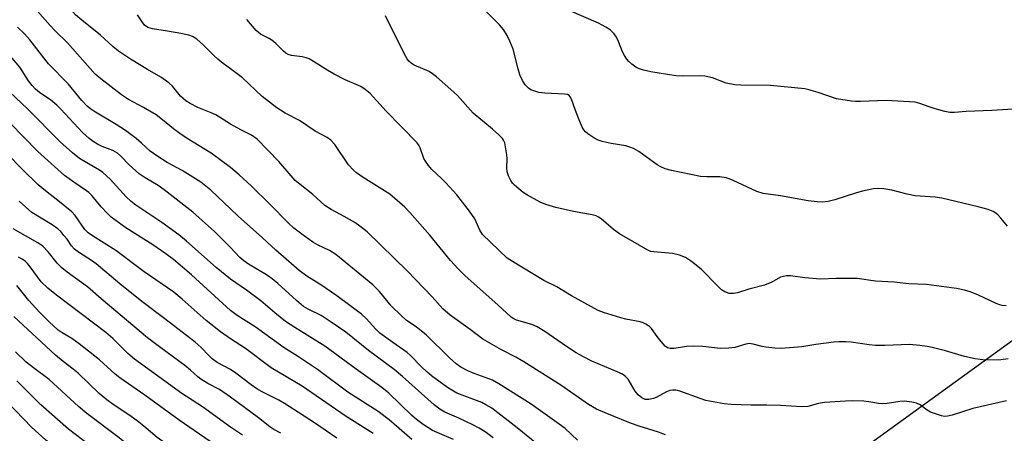
# Model space of a CAD drawing. Units: inches. Extents: x 1261769 to 1267770, y 577450 to 581450.
# Drawn here: x 1262941 to 1263218, y 579633 to 579749 of the extents above; entities that cross this region are included whole.
import ezdxf

# ---------------------------------------------------------------- set-up
doc = ezdxf.new("R2010")
doc.units = ezdxf.units.IN
doc.header["$MEASUREMENT"] = 0
doc.layers.add('NTRL-Trees', color=3, linetype='Continuous')
doc.layers.add('Undefined', color=1, linetype='Continuous')

msp = doc.modelspace()

# ---------------------------------------------------------------- linework, layer by layer
at = {"layer": 'NTRL-Trees'}
msp.add_polyline3d([(1263785.78, 579604.59, 0), (1263657.98, 579674.98, 0), (1263577.45, 579733.5, 0), (1263550.1, 579747.82, 0), (1263527.97, 579767.35, 0), (1263522.76, 579797.3, 0), (1263532.69, 579821.76, 0), (1263539.69, 579840.27, 0), (1263517.55, 579861.1, 0), (1263498.02, 579879.33, 0), (1263469.38, 579871.52, 0), (1263456.24, 579866.9, 0), (1263410.41, 579817.44, 0), (1263343.23, 579748.29, 0), (1263156.32, 579612.87, 0), (1263134.03, 579561.91, 0), (1263138.01, 579482.28, 0), (1263163.99, 579449.11, 0), (1263211.31, 579371.97, 0)], dxfattribs=at)
at = {"layer": 'Undefined'}
for points, elevation in [([(1263218.85, 579653.91), (1263216.8, 579653.64), (1263212.45, 579653.59), (1263209.63, 579653.99), (1263206.59, 579654.65), (1263201.2, 579656.23), (1263197.52, 579657.17), (1263196.09, 579657.47), (1263194.05, 579657.75), (1263191.14, 579657.97), (1263184.21, 579657.74), (1263181.53, 579657.75), (1263179.78, 579657.9), (1263174.66, 579658.63), (1263173.23, 579658.75), (1263171.19, 579658.76), (1263169.81, 579658.66), (1263164.78, 579658), (1263160.79, 579657.3), (1263154.95, 579656.9), (1263153.23, 579656.94), (1263150.71, 579657.23), (1263149.6, 579657.44), (1263147.09, 579658.11), (1263145.98, 579658.26), (1263145.06, 579658.12), (1263141.95, 579657.12), (1263140.29, 579656.94), (1263137.78, 579656.9), (1263132.95, 579657.45), (1263130.38, 579657.53), (1263128.37, 579657.45), (1263124.84, 579656.9), (1263123.75, 579656.9), (1263123, 579657.07), (1263122.34, 579657.54), (1263121.17, 579658.84), (1263120.08, 579660.25), (1263118.51, 579662.52), (1263117.89, 579663.08), (1263116.94, 579663.7), (1263116.19, 579664.09), (1263115.27, 579664.4), (1263111.3, 579665.12), (1263109.89, 579665.46), (1263104.95, 579666.99), (1263103.47, 579667.59), (1263095.97, 579671.7), (1263091.81, 579674.22), (1263088.22, 579676.01), (1263079.34, 579681.32), (1263077.88, 579682.29), (1263070.89, 579688.99), (1263070.16, 579690.16), (1263069.16, 579692.57), (1263068.75, 579693.35), (1263067.26, 579695.56), (1263065.31, 579698.09), (1263063.67, 579700.11), (1263060.58, 579703.53), (1263059.38, 579704.77), (1263056.67, 579707.31), (1263055.72, 579708.41), (1263054.88, 579709.6), (1263054.45, 579710.36), (1263053.41, 579713.33), (1263053.04, 579714.08), (1263052.53, 579714.77), (1263043.79, 579723.68), (1263039.27, 579728.7), (1263037.89, 579729.8), (1263036.67, 579730.61), (1263032.28, 579732.53), (1263029.14, 579734.15), (1263027.34, 579735.15), (1263023.36, 579737.67), (1263022.09, 579738.39), (1263021.29, 579738.69), (1263020.18, 579738.97), (1263017.2, 579739.33), (1263016.24, 579739.66), (1263015.58, 579740.03), (1263014.93, 579740.55), (1263012.71, 579742.72), (1263011.62, 579743.66), (1263010.91, 579744.12), (1263008.4, 579745.42), (1263007.22, 579746.39), (1263004.6, 579749.47)], 578), ([(1263218.29, 579668.86), (1263217.24, 579669), (1263216.56, 579669.16), (1263215.49, 579669.57), (1263210.5, 579671.85), (1263208.15, 579672.82), (1263206.56, 579673.32), (1263204.37, 579673.78), (1263195.89, 579674.91), (1263190.88, 579675.12), (1263186.84, 579675.56), (1263181.5, 579675.84), (1263176.35, 579676.53), (1263170.47, 579676.54), (1263166.09, 579676.4), (1263161.66, 579676.8), (1263157.59, 579677.32), (1263156.45, 579677.33), (1263155.61, 579677.18), (1263154.81, 579676.92), (1263152.34, 579675.51), (1263150.27, 579674.74), (1263145.87, 579673.54), (1263142.66, 579672.57), (1263141.53, 579672.38), (1263140.39, 579672.39), (1263139.12, 579672.82), (1263138.19, 579673.41), (1263137.34, 579674.2), (1263132.46, 579679.25), (1263129.72, 579681.36), (1263128.04, 579682.47), (1263126.4, 579683.11), (1263124.4, 579683.64), (1263119.17, 579684.04), (1263118.32, 579684.19), (1263117.43, 579684.52), (1263109.46, 579689.18), (1263107.84, 579690.42), (1263104.31, 579693.35), (1263103.61, 579693.84), (1263102.95, 579694.18), (1263101.81, 579694.49), (1263096.5, 579695.46), (1263091.56, 579696.53), (1263088.76, 579697.43), (1263087.15, 579698.1), (1263083.56, 579700.04), (1263082.34, 579700.82), (1263079.97, 579702.85), (1263079.38, 579703.46), (1263078.89, 579704.17), (1263078.24, 579705.5), (1263077.89, 579706.61), (1263077.81, 579707.71), (1263077.86, 579710.23), (1263077.77, 579711.37), (1263077.16, 579714.78), (1263076.86, 579715.56), (1263076.53, 579716.02), (1263075.51, 579717.05), (1263073.73, 579718.62), (1263068.26, 579723.16), (1263063.84, 579728.06), (1263061.97, 579729.83), (1263058, 579733.38), (1263056.88, 579734.24), (1263055.94, 579734.85), (1263051.73, 579736.61), (1263050.81, 579737.19), (1263050.21, 579737.73), (1263049.7, 579738.44), (1263048.98, 579739.75), (1263043.59, 579750.51)], 580), ([(1263218.67, 579691.31), (1263216.83, 579693.58), (1263216.04, 579694.44), (1263215.4, 579695), (1263214.67, 579695.46), (1263213.29, 579695.97), (1263210.4, 579696.79), (1263200.19, 579699.23), (1263198.29, 579699.46), (1263192.67, 579699.88), (1263190.44, 579700.35), (1263186.16, 579701.45), (1263183.86, 579701.8), (1263182.42, 579701.92), (1263180.99, 579701.79), (1263177.88, 579701.14), (1263176.21, 579700.66), (1263170.14, 579698.69), (1263168.21, 579698.29), (1263166.53, 579698.11), (1263165.12, 579698.14), (1263162.61, 579698.47), (1263154.78, 579699.88), (1263149.9, 579700.5), (1263148.12, 579701.1), (1263141.44, 579704.21), (1263140.36, 579704.64), (1263139.51, 579704.89), (1263137.76, 579705.17), (1263134.03, 579705.19), (1263132.31, 579705.31), (1263124.1, 579706.98), (1263122.37, 579707.43), (1263121.08, 579707.98), (1263120.1, 579708.55), (1263114.94, 579712.31), (1263113.44, 579713.2), (1263112.35, 579713.6), (1263111.23, 579713.9), (1263107.11, 579714.58), (1263104.57, 579715.16), (1263103.48, 579715.52), (1263102.25, 579716.2), (1263100.6, 579717.32), (1263099.94, 579717.84), (1263099.4, 579718.46), (1263098.99, 579719.21), (1263098.31, 579720.83), (1263097.13, 579723.84), (1263095.99, 579727.04), (1263095.61, 579727.75), (1263095.27, 579728.12), (1263094.82, 579728.35), (1263094, 579728.51), (1263088.45, 579728.72), (1263086.75, 579728.94), (1263085.62, 579729.28), (1263084.55, 579729.74), (1263083.87, 579730.2), (1263082.93, 579731.14), (1263082.15, 579732.33), (1263081.44, 579733.96), (1263080.94, 579735.61), (1263079.51, 579741.16), (1263078.64, 579743.36), (1263077.89, 579744.97), (1263076.8, 579746.66), (1263075.73, 579748.02), (1263071.97, 579751.73)], 582), ([(1263221.77, 579724.35), (1263214.32, 579723.88), (1263207.09, 579723.62), (1263203.75, 579723.3), (1263202.47, 579723.3), (1263201.07, 579723.57), (1263198.01, 579724.43), (1263196.65, 579724.87), (1263194.03, 579725.88), (1263192.66, 579726.21), (1263184.51, 579726.68), (1263177.35, 579726.39), (1263175.92, 579726.39), (1263174.78, 579726.49), (1263170.55, 579727.21), (1263165.36, 579728.95), (1263162.8, 579729.71), (1263161.64, 579729.96), (1263151.96, 579730.88), (1263143.65, 579731.01), (1263141.94, 579731.14), (1263139.51, 579731.58), (1263135.67, 579733.04), (1263133.48, 579733.58), (1263132.37, 579733.66), (1263127.12, 579733.51), (1263125.35, 579733.61), (1263118.28, 579734.73), (1263116.24, 579735.23), (1263114.83, 579735.68), (1263114.08, 579736.08), (1263112.95, 579736.93), (1263112.13, 579737.69), (1263111.58, 579738.38), (1263110.91, 579739.37), (1263110.36, 579740.36), (1263109.21, 579743.34), (1263108.64, 579744.57), (1263108.02, 579745.44), (1263106.83, 579746.56), (1263105.68, 579747.37), (1263103.57, 579748.47), (1263095.32, 579752.05)], 584), ([(1263218.42, 579642.12), (1263208.94, 579639.99), (1263203.15, 579638.1), (1263201.81, 579637.77), (1263200.99, 579637.74), (1263200.14, 579637.91), (1263197.05, 579638.95), (1263196.05, 579639.49), (1263194.09, 579640.98), (1263193.11, 579641.5), (1263191.74, 579641.8), (1263189.75, 579641.99), (1263188.36, 579641.96), (1263184.84, 579641.4), (1263183.46, 579641.29), (1263182.36, 579641.38), (1263179.62, 579641.87), (1263178.23, 579642.02), (1263175.12, 579642.14), (1263173.07, 579642.07), (1263167.15, 579641.67), (1263165.49, 579641.36), (1263162.54, 579640.58), (1263160.83, 579640.4), (1263154.84, 579640.86), (1263150.99, 579640.94), (1263146.58, 579640.89), (1263140.95, 579641.06), (1263138.92, 579641.29), (1263133.81, 579642.26), (1263132.17, 579642.76), (1263126.44, 579644.81), (1263125.32, 579645.09), (1263124.49, 579645.14), (1263123.68, 579645.05), (1263122.69, 579644.69), (1263119.84, 579643.06), (1263119.09, 579642.75), (1263117.78, 579642.5), (1263116.73, 579642.55), (1263115.73, 579642.95), (1263114.75, 579643.81), (1263113.9, 579644.88), (1263111.92, 579648.19), (1263111.19, 579648.99), (1263110.33, 579649.61), (1263108.86, 579650.34), (1263101.69, 579653.32), (1263099.34, 579654.52), (1263097.3, 579655.69), (1263094.53, 579657.45), (1263088.48, 579661.66), (1263086.34, 579662.95), (1263084.79, 579663.58), (1263080.46, 579664.83), (1263079.7, 579665.18), (1263079.01, 579665.68), (1263075.19, 579669.2), (1263066.07, 579677.29), (1263064.07, 579679.26), (1263061.94, 579681.68), (1263056.09, 579688.78), (1263050.5, 579695.2), (1263049.08, 579696.67), (1263044.85, 579700.28), (1263037.37, 579705.02), (1263035.47, 579706.32), (1263034.58, 579707.08), (1263033.22, 579708.62), (1263029.34, 579714.3), (1263028.26, 579715.52), (1263027.2, 579716.29), (1263023.83, 579718.11), (1263019.43, 579721.07), (1263015.39, 579723.14), (1263012.99, 579724.64), (1263008.91, 579727.87), (1263003.33, 579733.11), (1263000, 579735.59)], 576), ([(1263000, 579667.56), (1262989, 579677.65), (1262983.91, 579681.97), (1262981.83, 579683.53), (1262978.09, 579686.1), (1262970.52, 579690.88), (1262966.41, 579693.87), (1262965.35, 579694.86), (1262963.58, 579696.76), (1262960.93, 579699.94), (1262960.13, 579700.79), (1262959.49, 579701.3), (1262955.89, 579703.72), (1262953.26, 579705.6), (1262945.73, 579712.36), (1262933.91, 579724.39)], 564), ([(1263122.39, 579632.59), (1263120.49, 579633.31), (1263115.06, 579635), (1263112.6, 579635.87), (1263105.42, 579638.75), (1263102.98, 579639.82), (1263100.74, 579641.09), (1263092.94, 579646.51), (1263082.53, 579653.13), (1263080.29, 579654.45), (1263076.28, 579656.48), (1263071.05, 579659.45), (1263067.49, 579662.2), (1263061.81, 579666.23), (1263059.78, 579668.06), (1263056.75, 579671.42), (1263049.84, 579678.64), (1263038.45, 579689.69), (1263036.4, 579691.33), (1263034.97, 579692.34), (1263031.96, 579694.06), (1263028.28, 579696.01), (1263026.57, 579697.16), (1263023.19, 579700.21), (1263019.09, 579703.44), (1263018.23, 579704.21), (1263017.02, 579705.5), (1263013.61, 579709.5), (1263007.47, 579715.82), (1263005.87, 579716.96), (1263002.86, 579718.4), (1263000, 579720.01)], 574), ([(1263000, 579659.6), (1262997.17, 579661.58), (1262993.1, 579664.75), (1262986.38, 579670.78), (1262984.06, 579672.72), (1262975.67, 579678.5), (1262967.72, 579684.49), (1262961.16, 579688.59), (1262959.95, 579689.43), (1262959.03, 579690.36), (1262956.23, 579694.27), (1262955.3, 579695.35), (1262951.37, 579698.55), (1262947.9, 579701.23), (1262945.89, 579702.98), (1262941.34, 579707.32), (1262933.23, 579715.6)], 562), ([(1263097.65, 579631.06), (1263094.15, 579634.33), (1263092.53, 579635.58), (1263084.59, 579641.18), (1263075.53, 579646.95), (1263073.74, 579647.94), (1263068.54, 579649.83), (1263066.76, 579650.59), (1263064.86, 579651.62), (1263063.53, 579652.57), (1263061.62, 579654.22), (1263055.08, 579660.73), (1263052.35, 579662.87), (1263049.39, 579664.89), (1263048.1, 579666.03), (1263045.21, 579668.85), (1263041.89, 579672.96), (1263040.04, 579674.79), (1263029.61, 579683.38), (1263027.81, 579684.47), (1263024.46, 579686.09), (1263023.2, 579686.78), (1263020.1, 579689.02), (1263017.84, 579690.76), (1263016.23, 579692.22), (1263011.13, 579697.44), (1263005.77, 579702.71), (1263002.45, 579705.77), (1263000, 579707.8)], 572), ([(1263000, 579650.92), (1262996.27, 579652.96), (1262994.87, 579653.91), (1262993.85, 579654.85), (1262991.72, 579657.15), (1262990.02, 579658.63), (1262981.5, 579665.26), (1262975, 579670.08), (1262968.8, 579675.11), (1262962.13, 579680.66), (1262960.83, 579681.61), (1262957.49, 579683.82), (1262956.12, 579684.86), (1262955.27, 579685.77), (1262954, 579687.62), (1262953.12, 579688.72), (1262952.19, 579689.77), (1262951.38, 579690.53), (1262949.76, 579691.65), (1262944.08, 579695.2), (1262940.48, 579698.36)], 560), ([(1263089.79, 579627.11), (1263080.68, 579634.51), (1263073.53, 579640.02), (1263071.9, 579641.02), (1263070.69, 579641.62), (1263063.73, 579644.33), (1263062.26, 579645.11), (1263061.06, 579645.87), (1263056.57, 579649.2), (1263055.22, 579650.3), (1263053.76, 579651.67), (1263050.59, 579655), (1263049.73, 579655.77), (1263045.64, 579658.52), (1263042.01, 579661.2), (1263040.85, 579662.32), (1263038.22, 579665.29), (1263036.83, 579666.54), (1263029.92, 579671.7), (1263025.43, 579674.76), (1263021.51, 579677.22), (1263019.29, 579678.86), (1263012.75, 579684.52), (1263009.02, 579688.05), (1263002.14, 579694.17), (1263000, 579696.17)], 570), ([(1263000, 579643.15), (1262996.93, 579645.36), (1262993.62, 579647.01), (1262991.61, 579648.23), (1262990.81, 579648.85), (1262988.72, 579650.81), (1262987.14, 579652.09), (1262980.34, 579657.04), (1262976.67, 579659.85), (1262963.63, 579670.82), (1262959.76, 579674.21), (1262954.06, 579678.33), (1262952.54, 579679.56), (1262951.16, 579680.92), (1262948.68, 579684.13), (1262947.16, 579685.64), (1262945.71, 579686.59), (1262938.83, 579690.53)], 558), ([(1263073.88, 579631.73), (1263071.63, 579633.4), (1263069.96, 579634.42), (1263068.2, 579635.37), (1263064.24, 579637.29), (1263060.29, 579638.96), (1263058.9, 579639.74), (1263057.33, 579640.99), (1263048.36, 579649.02), (1263046.06, 579650.95), (1263038.86, 579656.31), (1263032.42, 579661.43), (1263028.36, 579664.29), (1263025.53, 579666.14), (1263021.82, 579667.9), (1263020.49, 579668.7), (1263018.54, 579670.35), (1263013.32, 579675.2), (1263011.75, 579676.51), (1263010.1, 579677.64), (1263005.05, 579680.57), (1263003.7, 579681.53), (1263002.65, 579682.51), (1263000, 579685.34)], 568), ([(1263000, 579634.75), (1262992.12, 579640.47), (1262986.29, 579644.24), (1262972.98, 579653.9), (1262971.11, 579655.49), (1262966.84, 579659.66), (1262964.87, 579661.38), (1262951.02, 579671.84), (1262948.53, 579673.83), (1262946.71, 579675.65), (1262943.63, 579679.87), (1262942.89, 579680.76), (1262942.28, 579681.35), (1262941.32, 579682.01), (1262940.31, 579682.57)], 556), ([(1263062.76, 579631.23), (1263056.84, 579633.79), (1263054.2, 579635.49), (1263052.33, 579636.89), (1263050.97, 579638.05), (1263044.51, 579644.31), (1263042.63, 579645.91), (1263035.37, 579651.06), (1263026.55, 579657.57), (1263018.06, 579662.78), (1263015.51, 579664.47), (1263012.5, 579666.88), (1263008.53, 579670.33), (1263004.51, 579673.27), (1263000, 579676.4)], 566), ([(1263000, 579626.75), (1262985.54, 579636.64), (1262975.92, 579643.68), (1262968.86, 579648.59), (1262967.49, 579649.66), (1262963.16, 579653.64), (1262957.36, 579658.18), (1262955.33, 579659.65), (1262952.58, 579661.26), (1262951.47, 579662.02), (1262948.93, 579664.4), (1262946.25, 579667.11), (1262943.23, 579670.41), (1262939.89, 579674.58)], 554), ([(1263051, 579631.25), (1263044.63, 579636.79), (1263041.57, 579639.16), (1263033.02, 579644.56), (1263024.47, 579650.93), (1263018.81, 579654.69), (1263015.05, 579657.03), (1263006.97, 579662.95), (1263001.83, 579666.2), (1263000, 579667.56)], 564), ([(1263000, 579618.92), (1262992.72, 579624.01), (1262991.07, 579625.09), (1262989.18, 579626.19), (1262982.08, 579630.01), (1262980.64, 579630.87), (1262979.38, 579631.8), (1262975.62, 579635.03), (1262973.76, 579636.46), (1262971.4, 579638.18), (1262966.95, 579641.08), (1262965.16, 579642.38), (1262963.05, 579644.2), (1262957.09, 579649.94), (1262955.72, 579651.06), (1262952.9, 579653.18), (1262950.77, 579654.97), (1262938.96, 579665.83)], 552), ([(1263040.13, 579632.9), (1263032.31, 579637.89), (1263020.15, 579646.25), (1263011.45, 579651.42), (1263004.18, 579656.82), (1263000, 579659.6)], 562), ([(1263000, 579611.33), (1262994.95, 579614.21), (1262990.44, 579617.52), (1262987.81, 579619.26), (1262986.52, 579619.91), (1262982.77, 579621.58), (1262978.25, 579624.1), (1262976.88, 579624.98), (1262972.95, 579628.12), (1262968.66, 579631.75), (1262959.59, 579638.55), (1262957.24, 579640.56), (1262948.92, 579648.18), (1262944.55, 579651.39), (1262942.51, 579653.06), (1262939.5, 579655.94)], 550), ([(1263029.89, 579631.61), (1263023.35, 579636.14), (1263015.23, 579641.39), (1263013.56, 579642.31), (1263008.93, 579644.68), (1263007.44, 579645.53), (1263005.81, 579646.68), (1263001.49, 579649.93), (1263000, 579650.92)], 560), ([(1263000, 579603.94), (1262996.63, 579605.92), (1262988.48, 579611.67), (1262986.39, 579613.01), (1262983.6, 579614.56), (1262980.79, 579615.96), (1262978.42, 579617.03), (1262975.36, 579618.17), (1262974.59, 579618.57), (1262973.88, 579619.05), (1262969.77, 579622.26), (1262966.25, 579625.16), (1262954.35, 579634.11), (1262946.62, 579641.04), (1262939.84, 579647.76)], 548), ([(1263000, 579597.64), (1262993.21, 579601.47), (1262985.36, 579606.3), (1262982.82, 579607.73), (1262979, 579609.62), (1262973.49, 579611.86), (1262971.21, 579613.16), (1262969.77, 579614.19), (1262964.62, 579618.28), (1262952.38, 579627.47), (1262947.88, 579631.14), (1262944, 579634.69), (1262937.19, 579641.74)], 546), ([(1263014.12, 579632.98), (1263012.2, 579634.08), (1263011.07, 579634.85), (1263007.84, 579637.36), (1263000, 579643.15)], 558), ([(1263003.32, 579632.43), (1263000, 579634.75)], 556)]:
    msp.add_lwpolyline(points, dxfattribs=dict(at, elevation=elevation))
for points in [[(1263000, 579720.01, 574), (1262995.9, 579722.63, 574), (1262994.56, 579723.25, 574), (1262990.75, 579724.77, 574), (1262988.65, 579725.86, 574), (1262987.39, 579726.62, 574), (1262985.92, 579727.91, 574), (1262983.68, 579730.77, 574), (1262982.67, 579731.72, 574), (1262980.37, 579733.31, 574), (1262976.63, 579735.42, 574), (1262971.81, 579738.33, 574), (1262968.42, 579740.61, 574), (1262966.84, 579741.89, 574), (1262963.35, 579745.1, 574), (1262958.14, 579749.32, 574), (1262956.36, 579750.84, 574), (1262955.6, 579751.65, 574), (1262954.94, 579752.52, 574), (1262952.72, 579756.2, 574), (1262951.89, 579757.43, 574), (1262945.64, 579765.09, 574), (1262939.52, 579773.06, 574)], [(1263000, 579707.8, 572), (1262994.5, 579711.88, 572), (1262987.8, 579715.98, 572), (1262985.71, 579717.37, 572), (1262983.94, 579718.69, 572), (1262980.84, 579721.28, 572), (1262979.04, 579722.64, 572), (1262975.54, 579724.72, 572), (1262971.32, 579727.02, 572), (1262969.31, 579728.27, 572), (1262963.47, 579732.79, 572), (1262961.88, 579734.12, 572), (1262954.09, 579742.96, 572), (1262950.64, 579746.28, 572), (1262949.21, 579747.79, 572), (1262945.7, 579751.86, 572), (1262942.56, 579755.88, 572), (1262937.46, 579761.48, 572)], [(1263000, 579735.59, 576), (1262997.9, 579737.13, 576), (1262996.38, 579738.37, 576), (1262995.34, 579739.34, 576), (1262992.42, 579742.32, 576), (1262990.48, 579743.95, 576), (1262989.33, 579744.71, 576), (1262988.24, 579745.11, 576), (1262986.03, 579745.6, 576), (1262982.24, 579746.25, 576), (1262977.99, 579746.84, 576), (1262976.68, 579747.3, 576), (1262975.81, 579747.92, 576), (1262975.3, 579748.54, 576), (1262973.84, 579750.85, 576)], [(1263000, 579696.17, 570), (1262994.43, 579701.44, 570), (1262991.68, 579703.67, 570), (1262986.41, 579706.96, 570), (1262982.14, 579709.25, 570), (1262979.26, 579711.13, 570), (1262977.42, 579712.46, 570), (1262974.96, 579714.7, 570), (1262973.39, 579716.03, 570), (1262970.4, 579718.24, 570), (1262967.84, 579719.93, 570), (1262961.54, 579723.65, 570), (1262960.63, 579724.27, 570), (1262959.62, 579725.14, 570), (1262958.12, 579726.74, 570), (1262954.3, 579731.35, 570), (1262948.73, 579736.98, 570), (1262943.48, 579743.76, 570), (1262942.03, 579745.43, 570), (1262940.03, 579747.34, 570)], [(1263000, 579685.34, 568), (1262995.53, 579689.83, 568), (1262989.34, 579695.29, 568), (1262981.32, 579701.59, 568), (1262979.61, 579702.77, 568), (1262976.01, 579704.92, 568), (1262974.32, 579706.06, 568), (1262971.5, 579708.58, 568), (1262969.04, 579711.11, 568), (1262968.18, 579711.9, 568), (1262966.89, 579712.62, 568), (1262963.9, 579713.79, 568), (1262962.57, 579714.39, 568), (1262961.33, 579715.11, 568), (1262960.21, 579715.97, 568), (1262958.31, 579717.71, 568), (1262952.26, 579724.23, 568), (1262951.14, 579725.34, 568), (1262949.4, 579726.77, 568), (1262946.22, 579728.96, 568), (1262945.06, 579729.89, 568), (1262944.13, 579730.93, 568), (1262943.11, 579732.27, 568), (1262940.69, 579736.07, 568), (1262938.04, 579739.18, 568)], [(1263000, 579676.4, 566), (1262995.91, 579679.66, 566), (1262987.6, 579687.11, 566), (1262985.47, 579688.87, 566), (1262980.64, 579692.38, 566), (1262973.36, 579697.25, 566), (1262972.05, 579698.23, 566), (1262970.63, 579699.55, 566), (1262966.08, 579704.56, 566), (1262964.02, 579706.45, 566), (1262963.1, 579707.1, 566), (1262959.52, 579709.1, 566), (1262957.52, 579710.35, 566), (1262955.51, 579712, 566), (1262952.05, 579715.08, 566), (1262942.88, 579724.33, 566), (1262936.12, 579730.77, 566)]]:
    msp.add_polyline3d(points, dxfattribs=at)

doc.saveas('drawing.dxf')
